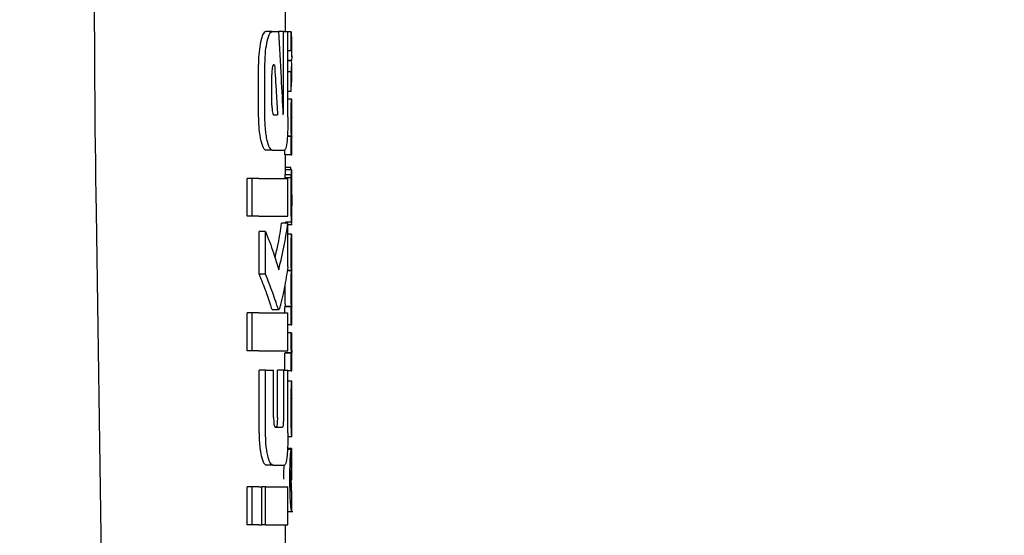
# Model space of a CAD drawing. Units: millimetres. Extents: x 0 to 210, y 0 to 297.
# Drawn here: x 72 to 74, y 215 to 216 of the extents above; entities that cross this region are included whole.
import ezdxf

# ---------------------------------------------------------------- set-up
doc = ezdxf.new("R2010")
doc.units = ezdxf.units.MM
doc.styles.add('SLDTEXTSTYLE0', font='TXT', dxfattribs={"width": 0.75})
doc.dimstyles.new('SLDDIMSTYLE1', dxfattribs={"dimtxt": 3.5, "dimasz": 3.302, "dimexe": 0, "dimexo": 0.0625, "dimgap": 0.875, "dimtad": 1, "dimlfac": 20, "dimrnd": 1e-09, "dimzin": 12, "dimdsep": 46, "dimtxsty": 'SLDTEXTSTYLE0', "dimsah": 1, "dimcen": 0.09, "dimadec": 0, "dimazin": 3, "dimtfac": 1, "dimtofl": 0, "dimtmove": 0, "dimatfit": 3, "dimfxl": 0, "dimfrac": 2, "dimtolj": 1, "dimtzin": 12, "dimarcsym": 0})

# ---------------------------------------------------------------- blocks, each defined once
blk = doc.blocks.new('_D_3')
at = {"color": 7, "linetype": 'Continuous', "lineweight": 0}
for p, q in [((70.3891, 216.1823), (70.3891, 198.0998)), ((99.7391, 216.1823), (99.7391, 198.0998)), ((70.3891, 199.0998), (99.7391, 199.0998))]:
    blk.add_line(p, q, dxfattribs=at)
at = {"color": 7, "linetype": 'Continuous', "lineweight": 18}
for points in [[(70.3891, 199.0998), (73.6911, 198.5998), (73.6911, 199.5998)], [(99.7391, 199.0998), (96.4371, 199.5998), (96.4371, 198.5998)]]:
    blk.add_solid(points, dxfattribs=at)
at = {"color": 7, "linetype": 'Continuous', "lineweight": 18, "insert": (81.185, 203.6115), "char_height": 3.5, "attachment_point": 1, "style": 'SLDTEXTSTYLE0'}
blk.add_mtext('587', dxfattribs=at)

msp = doc.modelspace()

# ---------------------------------------------------------------- linework, layer by layer
at = {"color": 7, "linetype": 'Continuous', "lineweight": 25}
for p, q in [((72.51413, 216.04476), (72.51413, 216.4519)), ((72.49335, 216.04476), (72.48314, 216.04476)), ((72.49335, 216.04476), (72.50315, 216.04476)), ((72.51132, 216.04476), (72.50315, 216.04476)), ((72.51132, 215.92323), (72.51132, 216.04476)), ((72.51132, 216.04476), (72.51808, 216.04476)), ((72.51808, 215.90936), (72.51808, 216.04476)), ((72.52324, 216.0443), (72.51808, 216.0443)), ((72.52324, 216.01429), (72.52324, 216.0443)), ((72.52324, 216.0443), (72.52397, 216.03089)), ((72.52413, 216.00457), (72.52413, 216.03089)), ((72.52324, 216.01429), (72.51808, 216.01429)), ((72.47148, 215.90936), (72.47148, 215.99285)), ((72.48172, 215.90936), (72.48172, 215.99285)), ((72.49584, 215.9924), (72.49687, 215.9924)), ((72.52385, 215.99913), (72.51808, 215.99913)), ((72.52385, 215.99871), (72.51808, 215.99871)), ((72.52385, 215.99871), (72.52385, 215.99913)), ((72.52413, 215.96458), (72.52413, 215.99248)), ((72.49275, 215.92854), (72.49275, 215.97706)), ((72.52324, 215.98132), (72.51808, 215.98132)), ((72.52324, 215.95005), (72.52324, 215.98132)), ((72.52324, 215.95005), (72.52389, 215.96458)), ((72.52324, 215.95005), (72.51808, 215.95005)), ((72.52397, 215.93775), (72.51808, 215.93775)), ((72.52397, 215.93775), (72.52413, 215.93775)), ((72.52413, 215.9087), (72.52413, 215.93775)), ((72.49575, 215.9129), (72.50179, 215.9129)), ((72.52405, 215.9087), (72.52413, 215.9087)), ((72.52324, 215.8788), (72.51707, 215.8788)), ((72.52364, 215.87923), (72.5171, 215.87923)), ((72.52324, 215.85007), (72.52324, 215.8788)), ((72.52324, 215.8788), (72.52364, 215.8788)), ((72.52364, 215.8788), (72.52364, 215.87923)), ((72.52407, 215.87901), (72.52413, 215.87901)), ((72.52413, 215.85007), (72.52413, 215.87901)), ((72.49335, 215.85745), (72.48314, 215.85745)), ((72.49335, 215.85745), (72.51251, 215.85745)), ((72.51323, 215.85007), (72.51323, 215.85845)), ((72.52324, 215.85007), (72.51323, 215.85007)), ((72.51413, 215.82611), (72.51413, 215.85007)), ((72.52324, 215.85007), (72.52413, 215.85007)), ((72.52389, 215.82611), (72.51388, 215.82611)), ((72.52273, 215.82971), (72.51413, 215.82971)), ((72.52401, 215.82611), (72.52413, 215.82611)), ((72.52413, 215.76368), (72.52413, 215.82611)), ((72.45344, 215.75273), (72.45344, 215.81261)), ((72.46175, 215.81261), (72.45344, 215.81261)), ((72.46175, 215.75273), (72.46175, 215.81261)), ((72.47214, 215.81261), (72.46175, 215.81261)), ((72.47214, 215.81261), (72.51808, 215.81261)), ((72.52332, 215.81349), (72.51331, 215.81349)), ((72.52346, 215.81858), (72.51346, 215.81858)), ((72.51808, 215.75273), (72.51808, 215.81261)), ((72.21465, 215.75982), (72.22512, 215.04943)), ((72.524, 215.7696), (72.52404, 215.7696)), ((72.52404, 215.74352), (72.52404, 215.7696)), ((72.46175, 215.75273), (72.45344, 215.75273)), ((72.47214, 215.75273), (72.46175, 215.75273)), ((72.47214, 215.75273), (72.51808, 215.75273)), ((72.52401, 215.74352), (72.51401, 215.74352)), ((72.51413, 215.74181), (72.51413, 215.74352)), ((72.52401, 215.74352), (72.52404, 215.74352)), ((72.47248, 215.66113), (72.47248, 215.72854)), ((72.48275, 215.72854), (72.47248, 215.72854)), ((72.48275, 215.66113), (72.48275, 215.72854)), ((72.51808, 215.74181), (72.50804, 215.74181)), ((72.51808, 215.67279), (72.51808, 215.74181)), ((72.51808, 215.7399), (72.52506, 215.7399)), ((72.52399, 215.72476), (72.51808, 215.72476)), ((72.52399, 215.72476), (72.52413, 215.72476)), ((72.52413, 215.69571), (72.52413, 215.72476)), ((72.52403, 215.69571), (72.52413, 215.69571)), ((72.52369, 215.66655), (72.51701, 215.66655)), ((72.52369, 215.66698), (72.51708, 215.66698)), ((72.52369, 215.66655), (72.52369, 215.66698)), ((72.52408, 215.66751), (72.52413, 215.66751)), ((72.52413, 215.63846), (72.52413, 215.66751)), ((72.48275, 215.66113), (72.47248, 215.66113)), ((72.51315, 215.64403), (72.51313, 215.63962)), ((72.52403, 215.63846), (72.52413, 215.63846)), ((72.49246, 215.60641), (72.4934, 215.60553)), ((72.4934, 215.60538), (72.50353, 215.60538)), ((72.51323, 215.60022), (72.51323, 215.60983)), ((72.52324, 215.60983), (72.51323, 215.60983)), ((72.5136, 215.60983), (72.5136, 215.61026)), ((72.5236, 215.61026), (72.5136, 215.61026)), ((72.52324, 215.5811), (72.52324, 215.60983)), ((72.52324, 215.60983), (72.5236, 215.60983)), ((72.5236, 215.60983), (72.5236, 215.61026)), ((72.52408, 215.61004), (72.52413, 215.61004)), ((72.52413, 215.5811), (72.52413, 215.61004)), ((72.45344, 215.54034), (72.45344, 215.60022)), ((72.46175, 215.60022), (72.45344, 215.60022)), ((72.47214, 215.60022), (72.46175, 215.60022)), ((72.46175, 215.54034), (72.46175, 215.60022)), ((72.47214, 215.60022), (72.51808, 215.60022)), ((72.51808, 215.54034), (72.51808, 215.60022)), ((72.52324, 215.5811), (72.51808, 215.5811)), ((72.52324, 215.5811), (72.52413, 215.5811)), ((72.52315, 215.56838), (72.51808, 215.56838)), ((72.52315, 215.56838), (72.52391, 215.56838)), ((72.46175, 215.54034), (72.45344, 215.54034)), ((72.47214, 215.54034), (72.46175, 215.54034)), ((72.47214, 215.54034), (72.51808, 215.54034)), ((72.51323, 215.50936), (72.51323, 215.53657)), ((72.52324, 215.53657), (72.51323, 215.53657)), ((72.51369, 215.53657), (72.51369, 215.537)), ((72.52369, 215.537), (72.51369, 215.537)), ((72.52324, 215.50879), (72.52324, 215.53657)), ((72.52324, 215.53657), (72.52369, 215.53657)), ((72.52369, 215.53657), (72.52369, 215.537)), ((72.52413, 215.50879), (72.52413, 215.53774)), ((72.47245, 215.41054), (72.47245, 215.50936)), ((72.48271, 215.50936), (72.47245, 215.50936)), ((72.48271, 215.41054), (72.48271, 215.50936)), ((72.48271, 215.50936), (72.49549, 215.50936)), ((72.49549, 215.43488), (72.49549, 215.50936)), ((72.50137, 215.43488), (72.50137, 215.50936)), ((72.51146, 215.50936), (72.50137, 215.50936)), ((72.51146, 215.43488), (72.51146, 215.50936)), ((72.51146, 215.50936), (72.51808, 215.50936)), ((72.51808, 215.41054), (72.51808, 215.50936)), ((72.52324, 215.50879), (72.51808, 215.50879)), ((72.52324, 215.50879), (72.52413, 215.50879)), ((72.52412, 215.49236), (72.51808, 215.49236)), ((72.52413, 215.40414), (72.52413, 215.49231)), ((72.52411, 215.43299), (72.52411, 215.46458)), ((72.52408, 215.43299), (72.52411, 215.43299)), ((72.49838, 215.41954), (72.50944, 215.41954)), ((72.52412, 215.40405), (72.51802, 215.40405)), ((72.52401, 215.38571), (72.51745, 215.38571)), ((72.52401, 215.33609), (72.52401, 215.38571)), ((72.52401, 215.38571), (72.52413, 215.38571)), ((72.52413, 215.33609), (72.52413, 215.38571)), ((72.52502, 215.38402), (72.51733, 215.38402)), ((72.52349, 215.35507), (72.52349, 215.38401)), ((72.49399, 215.35966), (72.48378, 215.35966)), ((72.49399, 215.35966), (72.51264, 215.35966)), ((72.45344, 215.26526), (72.45344, 215.32515)), ((72.46175, 215.32515), (72.45344, 215.32515)), ((72.46175, 215.26526), (72.46175, 215.32515)), ((72.47214, 215.32515), (72.46175, 215.32515)), ((72.47214, 215.32515), (72.47683, 215.32515)), ((72.47683, 215.26526), (72.47683, 215.32515)), ((72.48278, 215.32515), (72.47683, 215.32515)), ((72.48278, 215.26526), (72.48278, 215.32515)), ((72.48278, 215.32515), (72.51808, 215.32515)), ((72.51808, 215.26526), (72.51808, 215.32515)), ((72.52401, 215.33609), (72.52412, 215.33609)), ((72.52409, 215.31807), (72.52385, 215.3211)), ((72.52404, 215.31706), (72.52407, 215.31764)), ((72.52413, 215.28669), (72.52413, 215.31737)), ((72.51808, 215.28624), (72.52566, 215.28624)), ((72.46175, 215.26526), (72.45344, 215.26526)), ((72.47214, 215.26526), (72.46175, 215.26526)), ((72.47214, 215.26526), (72.47683, 215.26526)), ((72.48278, 215.26526), (72.47683, 215.26526)), ((72.48278, 215.26526), (72.51808, 215.26526)), ((72.51413, 215.22043), (72.51413, 215.26526))]:
    msp.add_line(p, q, dxfattribs=at)
msp.add_ellipse((72.27421, 215.10222), major_axis=(-0.0441, 1.40132), ratio=0.0313952, start_param=0.3894218, end_param=1.081343, dxfattribs=at)
for points, knots in [([(72.48314, 216.04476), (72.48154, 216.04394), (72.47863, 216.04244), (72.47619, 216.03343), (72.47509, 216.02939)], [0, 0, 0, 0, 0.5504571, 1, 1, 1, 1]), ([(72.48535, 216.02939), (72.48675, 216.03433), (72.48923, 216.04313), (72.4921, 216.04427), (72.49335, 216.04476)], [0, 0, 0, 0, 0.5620636, 1, 1, 1, 1]), ([(72.50315, 216.04476), (72.50456, 216.02029), (72.50708, 215.97659), (72.50923, 215.93288), (72.51018, 215.91364)], [0, 0, 0, 0, 0.5599996, 1, 1, 1, 1]), ([(72.47413, 216.02485), (72.47328, 216.01947), (72.47176, 216.00976), (72.47157, 215.99806), (72.47148, 215.99285)], [0, 0, 0, 0, 0.553981, 1, 1, 1, 1]), ([(72.47509, 216.02939), (72.4749, 216.02855), (72.47457, 216.0271), (72.47426, 216.02553), (72.47413, 216.02485)], [0, 0, 0, 0, 0.570816, 1, 1, 1, 1]), ([(72.48172, 215.99285), (72.48192, 216.00043), (72.4823, 216.0143), (72.4844, 216.02468), (72.48535, 216.02939)], [0, 0, 0, 0, 0.54685741, 1, 1, 1, 1]), ([(72.52324, 216.01429), (72.52364, 216.01146), (72.52436, 216.00641), (72.52401, 216.00136), (72.52385, 215.99913)], [0, 0, 0, 0, 0.5599898, 1, 1, 1, 1]), ([(72.49584, 215.9924), (72.49555, 215.99234), (72.49501, 215.99223), (72.49428, 215.99116), (72.49371, 215.98949), (72.49319, 215.98681), (72.4928, 215.98256), (72.49277, 215.97899), (72.49275, 215.97706)], [0, 0, 0, 0, 0.1803439, 0.3293333, 0.457871, 0.5747468, 0.7702486, 1, 1, 1, 1]), ([(72.49687, 215.9924), (72.49782, 215.97756), (72.49952, 215.95107), (72.5011, 215.92457), (72.50179, 215.9129)], [0, 0, 0, 0, 0.5599999, 1, 1, 1, 1]), ([(72.52324, 215.98132), (72.52364, 215.98457), (72.52436, 215.99036), (72.52401, 215.99616), (72.52385, 215.99871)], [0, 0, 0, 0, 0.5599899, 1, 1, 1, 1]), ([(72.52313, 215.90891), (72.52314, 215.91208), (72.52315, 215.91805), (72.52327, 215.92601), (72.52343, 215.93157), (72.52362, 215.93516), (72.52382, 215.93739), (72.52391, 215.93762), (72.52397, 215.93775)], [0, 0, 0, 0, 0.1886786, 0.3544164, 0.5040401, 0.635708, 0.7957694, 1, 1, 1, 1]), ([(72.49275, 215.92854), (72.4928, 215.92623), (72.49288, 215.92208), (72.49342, 215.91889), (72.49366, 215.91748)], [0, 0, 0, 0, 0.5555104, 1, 1, 1, 1]), ([(72.49366, 215.91748), (72.49401, 215.91599), (72.49463, 215.91336), (72.49541, 215.91304), (72.49575, 215.9129)], [0, 0, 0, 0, 0.5631429, 1, 1, 1, 1]), ([(72.51018, 215.91364), (72.51029, 215.91381), (72.51048, 215.9141), (72.51067, 215.9144), (72.51076, 215.91453)], [0, 0, 0, 0, 0.56, 1, 1, 1, 1]), ([(72.51076, 215.91453), (72.51083, 215.91469), (72.51097, 215.91501), (72.51114, 215.91627), (72.51131, 215.91898), (72.51132, 215.92142), (72.51132, 215.92323)], [0, 0, 0, 0, 0.1577163, 0.3158315, 0.4929188, 1, 1, 1, 1]), ([(72.47148, 215.90936), (72.47162, 215.90267), (72.47186, 215.89084), (72.47344, 215.88126), (72.47413, 215.8771)], [0, 0, 0, 0, 0.5658633, 1, 1, 1, 1]), ([(72.48535, 215.87264), (72.48473, 215.87559), (72.48354, 215.88123), (72.48206, 215.8936), (72.48185, 215.90332), (72.48172, 215.90936)], [0, 0, 0, 0, 0.29325918, 0.5607321, 1, 1, 1, 1]), ([(72.51808, 215.90936), (72.51806, 215.90537), (72.51802, 215.89774), (72.51762, 215.88461), (72.51702, 215.87718), (72.51664, 215.87256)], [0, 0, 0, 0, 0.2933637, 0.5608109, 1, 1, 1, 1]), ([(72.52364, 215.87923), (72.52357, 215.88124), (72.52342, 215.88507), (72.52318, 215.89508), (72.52315, 215.90357), (72.52313, 215.90891)], [0, 0, 0, 0, 0.292645, 0.5549856, 1, 1, 1, 1]), ([(72.52405, 215.9087), (72.52403, 215.90865), (72.524, 215.90856), (72.52394, 215.90767), (72.52389, 215.90627), (72.52384, 215.90399), (72.52379, 215.90023), (72.52379, 215.89704), (72.52379, 215.89534)], [0, 0, 0, 0, 0.1951997, 0.3545332, 0.4882188, 0.6056241, 0.7911144, 1, 1, 1, 1]), ([(72.52379, 215.89534), (72.52379, 215.89359), (72.52379, 215.89025), (72.52383, 215.88574), (72.52389, 215.88253), (72.52396, 215.88046), (72.52402, 215.87921), (72.52406, 215.87908), (72.52407, 215.87901)], [0, 0, 0, 0, 0.181116, 0.3438646, 0.4962971, 0.631583, 0.7950891, 1, 1, 1, 1]), ([(72.47413, 215.8771), (72.47429, 215.87625), (72.4746, 215.87471), (72.47493, 215.87328), (72.47508, 215.87264)], [0, 0, 0, 0, 0.5490985, 1, 1, 1, 1]), ([(72.47508, 215.87264), (72.47648, 215.86776), (72.47898, 215.85903), (72.48187, 215.85793), (72.48314, 215.85745)], [0, 0, 0, 0, 0.5582144, 1, 1, 1, 1]), ([(72.49335, 215.85745), (72.49175, 215.85825), (72.48886, 215.85971), (72.48643, 215.86865), (72.48535, 215.87264)], [0, 0, 0, 0, 0.5540807, 1, 1, 1, 1]), ([(72.51664, 215.87256), (72.51603, 215.86774), (72.51493, 215.85898), (72.51326, 215.85792), (72.51251, 215.85745)], [0, 0, 0, 0, 0.5508333, 1, 1, 1, 1]), ([(72.51375, 215.82488), (72.51369, 215.82405), (72.51359, 215.82265), (72.5135, 215.81976), (72.51346, 215.81858)], [0, 0, 0, 0, 0.5922879, 1, 1, 1, 1]), ([(72.51388, 215.82611), (72.51386, 215.82596), (72.51382, 215.82569), (72.51377, 215.82512), (72.51375, 215.82488)], [0, 0, 0, 0, 0.5719672, 1, 1, 1, 1]), ([(72.52346, 215.82624), (72.52335, 215.82625), (72.52313, 215.82628), (72.52285, 215.82863), (72.52273, 215.82971)], [0, 0, 0, 0, 0.5367684, 1, 1, 1, 1]), ([(72.52346, 215.81858), (72.52351, 215.82008), (72.52361, 215.82291), (72.5237, 215.82425), (72.52375, 215.82488)], [0, 0, 0, 0, 0.5274555, 1, 1, 1, 1]), ([(72.52375, 215.82488), (72.52378, 215.82518), (72.52382, 215.82574), (72.52387, 215.82599), (72.52389, 215.82611)], [0, 0, 0, 0, 0.5453334, 1, 1, 1, 1]), ([(72.52389, 215.82611), (72.52391, 215.82611), (72.52396, 215.82611), (72.52399, 215.82611), (72.52401, 215.82611)], [0, 0, 0, 0, 0.5519047, 1, 1, 1, 1]), ([(72.51346, 215.81858), (72.51343, 215.81775), (72.51338, 215.8162), (72.51333, 215.81435), (72.51331, 215.81349)], [0, 0, 0, 0, 0.5378404, 1, 1, 1, 1]), ([(72.52313, 215.78413), (72.52313, 215.78836), (72.52314, 215.79568), (72.52319, 215.80283), (72.52322, 215.80584)], [0, 0, 0, 0, 0.5782683, 1, 1, 1, 1]), ([(72.52322, 215.80584), (72.52323, 215.8073), (72.52326, 215.80994), (72.5233, 215.8124), (72.52332, 215.81349)], [0, 0, 0, 0, 0.5560563, 1, 1, 1, 1]), ([(72.52332, 215.81349), (72.52334, 215.81457), (72.52339, 215.81642), (72.52344, 215.81795), (72.52346, 215.81858)], [0, 0, 0, 0, 0.5857236, 1, 1, 1, 1]), ([(72.52399, 215.7984), (72.52397, 215.79835), (72.52393, 215.79826), (72.52386, 215.79693), (72.5238, 215.79467), (72.52377, 215.79173), (72.52374, 215.78816), (72.52374, 215.78549), (72.52374, 215.78403)], [0, 0, 0, 0, 0.1975204, 0.3698322, 0.524109, 0.6561789, 0.8107115, 1, 1, 1, 1]), ([(72.52408, 215.79594), (72.52408, 215.79635), (72.52407, 215.79724), (72.52404, 215.79818), (72.52401, 215.79831), (72.52399, 215.7984)], [0, 0, 0, 0, 0.2252902, 0.48742301, 1, 1, 1, 1]), ([(72.52411, 215.78646), (72.52411, 215.7885), (72.52411, 215.792), (72.52409, 215.79478), (72.52408, 215.79594)], [0, 0, 0, 0, 0.5824056, 1, 1, 1, 1]), ([(72.5234, 215.75562), (72.52331, 215.76047), (72.52315, 215.7694), (72.52314, 215.7795), (72.52313, 215.78413)], [0, 0, 0, 0, 0.5425422, 1, 1, 1, 1]), ([(72.52374, 215.78403), (72.52374, 215.78177), (72.52375, 215.77763), (72.52381, 215.77311), (72.52388, 215.7709), (72.52395, 215.76978), (72.52398, 215.76966), (72.524, 215.7696)], [0, 0, 0, 0, 0.28204004, 0.51935538, 0.65331687, 0.80960888, 1, 1, 1, 1]), ([(72.52411, 215.78646), (72.52412, 215.78329), (72.52412, 215.77764), (72.52412, 215.77198), (72.52412, 215.7695)], [0, 0, 0, 0, 0.56, 1, 1, 1, 1]), ([(72.52409, 215.7472), (72.5241, 215.7485), (72.52412, 215.75137), (72.52413, 215.75878), (72.52413, 215.7652), (72.52412, 215.7695)], [0, 0, 0, 0, 0.2152976, 0.4743116, 1, 1, 1, 1]), ([(72.52401, 215.74352), (72.52395, 215.74377), (72.52386, 215.74421), (72.52362, 215.74773), (72.52348, 215.75277), (72.5234, 215.75562)], [0, 0, 0, 0, 0.3612573, 0.6376167, 1, 1, 1, 1]), ([(72.52373, 215.7399), (72.52379, 215.74005), (72.52391, 215.74032), (72.52403, 215.7423), (72.52407, 215.74545), (72.52409, 215.7472)], [0, 0, 0, 0, 0.3586344, 0.6447299, 1, 1, 1, 1]), ([(72.48275, 215.72854), (72.48712, 215.71732), (72.49493, 215.69729), (72.50093, 215.6771), (72.50357, 215.66821)], [0, 0, 0, 0, 0.5599861, 1, 1, 1, 1]), ([(72.49769, 215.68715), (72.49944, 215.69455), (72.50375, 215.71272), (72.50644, 215.73099), (72.50804, 215.74181)], [0, 0, 0, 0, 0.4072884, 1, 1, 1, 1]), ([(72.50357, 215.66821), (72.50686, 215.68192), (72.51273, 215.70639), (72.51644, 215.73099), (72.51808, 215.74181)], [0, 0, 0, 0, 0.5599846, 1, 1, 1, 1]), ([(72.52313, 215.69655), (72.52314, 215.6996), (72.52315, 215.70525), (72.52327, 215.71288), (72.52344, 215.71836), (72.52363, 215.72205), (72.52384, 215.72439), (72.52394, 215.72462), (72.52399, 215.72476)], [0, 0, 0, 0, 0.178287, 0.3307264, 0.4777187, 0.6124762, 0.7809535, 1, 1, 1, 1]), ([(72.52369, 215.66698), (72.52361, 215.66859), (72.52345, 215.67167), (72.52325, 215.67942), (72.52315, 215.68789), (72.52314, 215.69356), (72.52313, 215.69655)], [0, 0, 0, 0, 0.2860676, 0.5458335, 0.759754, 1, 1, 1, 1]), ([(72.52403, 215.69571), (72.52402, 215.69569), (72.52399, 215.69566), (72.52393, 215.6949), (72.52388, 215.69364), (72.52384, 215.69156), (72.5238, 215.68812), (72.52379, 215.68518), (72.52379, 215.68362)], [0, 0, 0, 0, 0.19404042, 0.35247651, 0.48601728, 0.60372021, 0.79008764, 1, 1, 1, 1]), ([(72.52379, 215.68362), (72.52379, 215.68188), (72.5238, 215.67857), (72.52384, 215.67408), (72.5239, 215.67093), (72.52396, 215.66892), (72.52403, 215.6677), (72.52406, 215.66757), (72.52408, 215.66751)], [0, 0, 0, 0, 0.177354, 0.3377213, 0.4904097, 0.6272603, 0.7929141, 1, 1, 1, 1]), ([(72.51808, 215.67279), (72.5163, 215.66152), (72.51359, 215.64443), (72.50927, 215.62473), (72.50677, 215.61462), (72.50543, 215.60937), (72.50474, 215.60719), (72.50455, 215.60656)], [0, 0, 0, 0, 0.5015357, 0.7602143, 0.8866368, 0.9673002, 1, 1, 1, 1]), ([(72.52313, 215.63962), (72.52314, 215.64234), (72.52315, 215.64725), (72.52323, 215.65382), (72.52334, 215.65924), (72.52351, 215.66386), (72.52363, 215.66561), (72.52369, 215.66655)], [0, 0, 0, 0, 0.22998337, 0.41617748, 0.57917732, 0.77212874, 1, 1, 1, 1]), ([(72.47248, 215.66113), (72.47279, 215.66038), (72.47334, 215.65903), (72.47389, 215.65769), (72.47413, 215.6571)], [0, 0, 0, 0, 0.5645748, 1, 1, 1, 1]), ([(72.47413, 215.6571), (72.47756, 215.64839), (72.48264, 215.6355), (72.48775, 215.62056), (72.49027, 215.61299), (72.49159, 215.60883), (72.49225, 215.60698), (72.49246, 215.60641)], [0, 0, 0, 0, 0.5089653, 0.7527565, 0.876959, 0.961969, 1, 1, 1, 1]), ([(72.5026, 215.60641), (72.50212, 215.60785), (72.50085, 215.61159), (72.49806, 215.62026), (72.49234, 215.63697), (72.48662, 215.65137), (72.48275, 215.66113)], [0, 0, 0, 0, 0.0849953, 0.2216161, 0.4725648, 1, 1, 1, 1]), ([(72.51313, 215.63962), (72.51314, 215.63559), (72.51315, 215.62922), (72.51328, 215.62116), (72.51343, 215.61513), (72.51354, 215.61191), (72.5136, 215.61026)], [0, 0, 0, 0, 0.3499027, 0.5525333, 0.7686524, 1, 1, 1, 1]), ([(72.5236, 215.61026), (72.52351, 215.61288), (72.52337, 215.61702), (72.52322, 215.62479), (72.52314, 215.63191), (72.52314, 215.63699), (72.52313, 215.63962)], [0, 0, 0, 0, 0.352939, 0.5562539, 0.7705643, 1, 1, 1, 1]), ([(72.52403, 215.63846), (72.52402, 215.63842), (72.52399, 215.63837), (72.52393, 215.63757), (72.52388, 215.63629), (72.52384, 215.6342), (72.5238, 215.63076), (72.52379, 215.62782), (72.52379, 215.62626)], [0, 0, 0, 0, 0.1940012, 0.3530007, 0.4868576, 0.6047991, 0.7910026, 1, 1, 1, 1]), ([(72.52379, 215.62626), (72.52379, 215.62453), (72.5238, 215.62122), (72.52384, 215.61672), (72.5239, 215.61353), (72.52396, 215.61149), (72.52403, 215.61024), (72.52406, 215.61011), (72.52408, 215.61004)], [0, 0, 0, 0, 0.1768964, 0.3371066, 0.4898104, 0.6266995, 0.7925238, 1, 1, 1, 1]), ([(72.50455, 215.60656), (72.50418, 215.60593), (72.50354, 215.60482), (72.50289, 215.60594), (72.5026, 215.60641)], [0, 0, 0, 0, 0.5728095, 1, 1, 1, 1]), ([(72.52313, 215.56308), (72.52313, 215.56402), (72.52313, 215.5658), (72.52314, 215.56756), (72.52315, 215.56838)], [0, 0, 0, 0, 0.5337111, 1, 1, 1, 1]), ([(72.52369, 215.537), (72.52361, 215.53867), (72.52346, 215.54181), (72.52326, 215.5487), (72.52315, 215.55595), (72.52314, 215.56067), (72.52313, 215.56308)], [0, 0, 0, 0, 0.3120697, 0.5826007, 0.7876141, 1, 1, 1, 1]), ([(72.52391, 215.56838), (72.5239, 215.56662), (72.5239, 215.56358), (72.5239, 215.56054), (72.5239, 215.55926)], [0, 0, 0, 0, 0.57891361, 1, 1, 1, 1]), ([(72.5239, 215.55926), (72.5239, 215.55637), (72.52391, 215.55121), (72.52395, 215.54679), (72.52397, 215.54484)], [0, 0, 0, 0, 0.5583133, 1, 1, 1, 1]), ([(72.52397, 215.54484), (72.52398, 215.54371), (72.52401, 215.54137), (72.52406, 215.53923), (72.5241, 215.53794), (72.52411, 215.53781), (72.52412, 215.53774)], [0, 0, 0, 0, 0.2343546, 0.4851605, 0.717715, 1, 1, 1, 1]), ([(72.52313, 215.44995), (72.52314, 215.45435), (72.52316, 215.46246), (72.52328, 215.47259), (72.52345, 215.47984), (72.52357, 215.48261), (72.52363, 215.48403)], [0, 0, 0, 0, 0.3326691, 0.6143981, 0.8034344, 1, 1, 1, 1]), ([(72.52363, 215.48403), (72.52378, 215.4866), (72.52407, 215.49161), (72.52409, 215.49191), (72.5241, 215.49205)], [0, 0, 0, 0, 0.5133127, 1, 1, 1, 1]), ([(72.52411, 215.46458), (72.52408, 215.46454), (72.52404, 215.46446), (72.52393, 215.46231), (72.52388, 215.4614)], [0, 0, 0, 0, 0.5805963, 1, 1, 1, 1]), ([(72.5233, 215.42614), (72.52324, 215.43033), (72.52314, 215.438), (72.52314, 215.44622), (72.52313, 215.44995)], [0, 0, 0, 0, 0.5457135, 1, 1, 1, 1]), ([(72.52388, 215.4614), (72.52386, 215.46073), (72.52381, 215.45943), (72.52376, 215.4562), (72.52374, 215.45261), (72.52374, 215.45018), (72.52373, 215.4489)], [0, 0, 0, 0, 0.2707883, 0.5250905, 0.7492639, 1, 1, 1, 1]), ([(72.52373, 215.4489), (72.52374, 215.44731), (72.52374, 215.44436), (72.52378, 215.44067), (72.52383, 215.43801), (72.52387, 215.43694), (72.52388, 215.43638)], [0, 0, 0, 0, 0.3097432, 0.5758261, 0.7813704, 1, 1, 1, 1]), ([(72.49549, 215.43488), (72.49551, 215.43322), (72.49553, 215.4301), (72.49581, 215.42587), (72.49628, 215.42281), (72.49687, 215.42087), (72.49758, 215.41972), (72.4981, 215.4196), (72.49838, 215.41954)], [0, 0, 0, 0, 0.2004095, 0.3758299, 0.5306656, 0.6615855, 0.8139786, 1, 1, 1, 1]), ([(72.50137, 215.43488), (72.50136, 215.43314), (72.50134, 215.42989), (72.50114, 215.42553), (72.50076, 215.42206), (72.50014, 215.41984), (72.49962, 215.41965), (72.49934, 215.41954)], [0, 0, 0, 0, 0.2119234, 0.3956753, 0.5529405, 0.7533599, 1, 1, 1, 1]), ([(72.50944, 215.41954), (72.50967, 215.41961), (72.51009, 215.41975), (72.51065, 215.42119), (72.51104, 215.4236), (72.51129, 215.42671), (72.51144, 215.43049), (72.51145, 215.43332), (72.51146, 215.43488)], [0, 0, 0, 0, 0.1980808, 0.3714687, 0.5251872, 0.6562436, 0.8103383, 1, 1, 1, 1]), ([(72.52388, 215.43638), (72.52393, 215.43532), (72.52401, 215.43329), (72.52406, 215.43309), (72.52408, 215.43299)], [0, 0, 0, 0, 0.521651, 1, 1, 1, 1]), ([(72.52368, 215.41217), (72.52361, 215.41416), (72.52346, 215.41788), (72.52335, 215.42352), (72.5233, 215.42614)], [0, 0, 0, 0, 0.535791, 1, 1, 1, 1]), ([(72.47245, 215.41054), (72.47253, 215.40522), (72.47268, 215.39594), (72.47369, 215.38782), (72.47413, 215.38437)], [0, 0, 0, 0, 0.5746864, 1, 1, 1, 1]), ([(72.48622, 215.37452), (72.48562, 215.37743), (72.48447, 215.38298), (72.48304, 215.39512), (72.48284, 215.40463), (72.48271, 215.41054)], [0, 0, 0, 0, 0.2946491, 0.5615555, 1, 1, 1, 1]), ([(72.51808, 215.41054), (72.51806, 215.40663), (72.51802, 215.39915), (72.51763, 215.38629), (72.51704, 215.37901), (72.51667, 215.37448)], [0, 0, 0, 0, 0.2937259, 0.5603529, 1, 1, 1, 1]), ([(72.52403, 215.40574), (72.52397, 215.40655), (72.52388, 215.4079), (72.52374, 215.41095), (72.52368, 215.41217)], [0, 0, 0, 0, 0.5997814, 1, 1, 1, 1]), ([(72.52411, 215.40427), (72.52411, 215.40433), (72.52412, 215.40446), (72.52406, 215.4053), (72.52403, 215.40574)], [0, 0, 0, 0, 0.4727052, 1, 1, 1, 1]), ([(72.47413, 215.38437), (72.47442, 215.38246), (72.47498, 215.37895), (72.47565, 215.37591), (72.47596, 215.37452)], [0, 0, 0, 0, 0.5408694, 1, 1, 1, 1]), ([(72.47596, 215.37452), (72.4773, 215.36977), (72.47973, 215.3612), (72.48253, 215.36013), (72.48378, 215.35966)], [0, 0, 0, 0, 0.5547298, 1, 1, 1, 1]), ([(72.49399, 215.35966), (72.49242, 215.36045), (72.48961, 215.36186), (72.48726, 215.37064), (72.48622, 215.37452)], [0, 0, 0, 0, 0.5578895, 1, 1, 1, 1]), ([(72.51667, 215.37448), (72.51608, 215.36975), (72.51499, 215.36115), (72.51337, 215.36012), (72.51264, 215.35966)], [0, 0, 0, 0, 0.5509207, 1, 1, 1, 1]), ([(72.52127, 215.33736), (72.52128, 215.3419), (72.5213, 215.35004), (72.5215, 215.36079), (72.52177, 215.36901), (72.52212, 215.37545), (72.52254, 215.38038), (72.52305, 215.38367), (72.52333, 215.38389), (72.52349, 215.38401)], [0, 0, 0, 0, 0.1749853, 0.313397, 0.4280616, 0.5376625, 0.6598688, 0.8075836, 1, 1, 1, 1]), ([(72.51149, 215.35966), (72.51143, 215.35695), (72.51127, 215.34978), (72.51126, 215.34212), (72.51125, 215.33736)], [0, 0, 0, 0, 0.3783486, 1, 1, 1, 1]), ([(72.52349, 215.35507), (72.52338, 215.35485), (72.52319, 215.35447), (72.52297, 215.35209), (72.52287, 215.35104)], [0, 0, 0, 0, 0.5605679, 1, 1, 1, 1]), ([(72.52406, 215.28626), (72.52393, 215.28642), (72.52369, 215.28672), (72.5229, 215.29176), (72.52215, 215.30049), (72.52163, 215.31133), (72.52132, 215.32347), (72.52129, 215.33243), (72.52127, 215.33736)], [0, 0, 0, 0, 0.2505279, 0.4657466, 0.6350496, 0.7486753, 0.8616467, 1, 1, 1, 1]), ([(72.52287, 215.35104), (72.52281, 215.35023), (72.5227, 215.3487), (72.52258, 215.34526), (72.52251, 215.34155), (72.5225, 215.33907), (72.5225, 215.33778)], [0, 0, 0, 0, 0.2923187, 0.5540746, 0.7681461, 1, 1, 1, 1]), ([(72.5225, 215.33778), (72.52251, 215.33591), (72.52252, 215.33219), (72.52265, 215.32751), (72.52284, 215.32409), (72.52296, 215.32269), (72.52303, 215.32194)], [0, 0, 0, 0, 0.2563302, 0.5097912, 0.7417218, 1, 1, 1, 1]), ([(72.52303, 215.32194), (72.52327, 215.32033), (72.52375, 215.31712), (72.52395, 215.31708), (72.52404, 215.31706)], [0, 0, 0, 0, 0.5042736, 1, 1, 1, 1]), ([(72.52385, 215.3211), (72.52381, 215.32174), (72.52374, 215.32288), (72.52362, 215.32559), (72.52353, 215.32889), (72.52347, 215.33248), (72.52346, 215.33506), (72.52345, 215.33609)], [0, 0, 0, 0, 0.2754687, 0.494681, 0.675791, 0.8705175, 1, 1, 1, 1]), ([(72.52412, 215.28671), (72.52412, 215.28669), (72.52414, 215.28634), (72.5241, 215.2863), (72.52406, 215.28626)], [0, 0, 0, 0, 0.0432279, 1, 1, 1, 1])]:
    msp.add_open_spline(points, degree=3, knots=knots, dxfattribs=at)

# ---------------------------------------------------------------- dimensions: what is measured, and where the dimension line sits
at = {"color": 7, "linetype": 'Continuous', "lineweight": 18}
dim = msp.add_linear_dim(base=(99.73913, 199.09976), p1=(70.38913, 217.18226), p2=(99.73913, 217.18226), dimstyle='SLDDIMSTYLE1', dxfattribs=at)
dim.commit()
dim.dimension.update_dxf_attribs({"geometry": '_D_3', "text_midpoint": (85.06413, 199.09976), "dimtype": 160})

doc.saveas('drawing.dxf')
